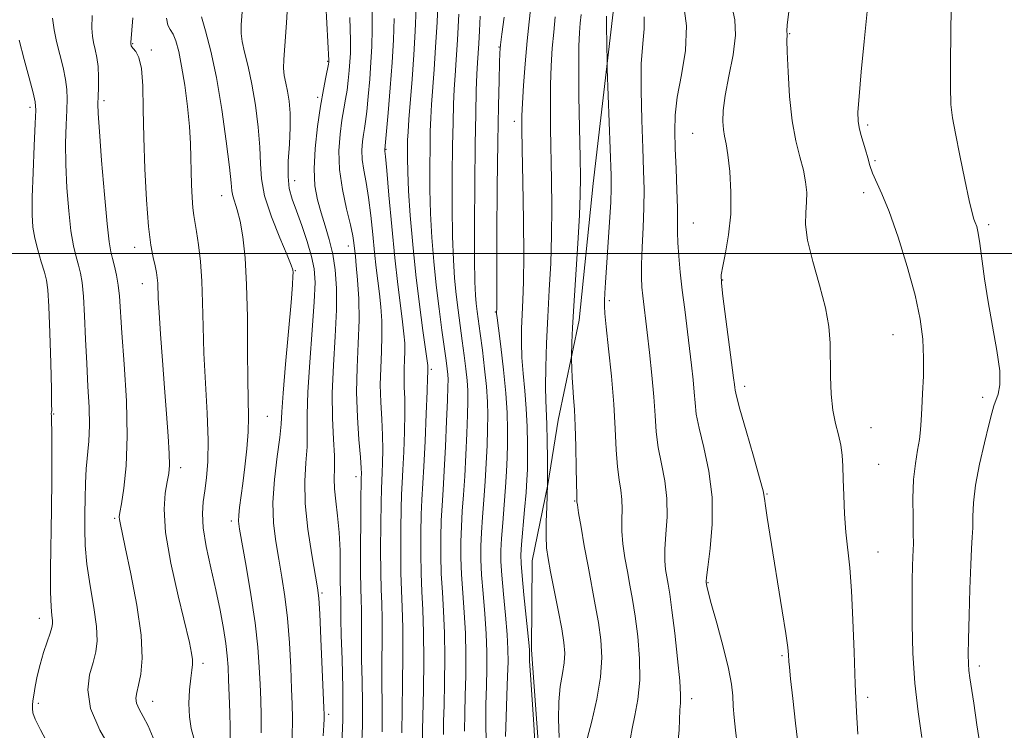
# Model space of a CAD drawing. Extents: x 2122300 to 2125200, y 339800 to 342700.
# Drawn here: x 2124514 to 2124728, y 341896 to 342051 of the extents above; entities that cross this region are included whole.
import ezdxf

# ---------------------------------------------------------------- set-up
doc = ezdxf.new("R2010")
doc.units = 0
doc.header["$MEASUREMENT"] = 0
for name, color, linetype, lineweight in [('32000', 7, 'Continuous', 0), ('DTM HARD BREAKLINE', 7, 'Continuous', 0), ('DTM SPOT ELEVATION', 2, 'Continuous', 13), ('INDEX CONTOUR', 41, 'Continuous', 13), ('INTERMEDIATE CONTOUR', 44, 'Continuous', 0)]:
    doc.layers.add(name, color=color, linetype=linetype, lineweight=lineweight)

msp = doc.modelspace()

# ---------------------------------------------------------------- linework, layer by layer
at = {"layer": '32000', "flags": 128}
msp.add_lwpolyline([(2125000, 342000), (2122500, 342000)], dxfattribs=at)
at = {"layer": 'DTM HARD BREAKLINE'}
msp.add_polyline3d([(2124667.619, 342500, 1144.794), (2124667.388, 342472.041, 1143.905), (2124665.894, 342439.067, 1143.205), (2124664.489, 342408.047, 1142.085), (2124662.75, 342380.469, 1141.175), (2124660.691, 342345.808, 1140.825), (2124659.85, 342327.245, 1139.845), (2124653.805, 342291.05, 1139.495), (2124654.753, 342263.351, 1138.585), (2124653.848, 342227.168, 1138.865), (2124651.166, 342194.983, 1138.305), (2124650.138, 342166.883, 1137.885), (2124652.252, 342137.906, 1138.025), (2124650.425, 342102.989, 1137.605), (2124644.346, 342071.447, 1137.255), (2124643.006, 342052.662, 1136.485), (2124638.67, 342015.291, 1134.875), (2124635.641, 341985.459, 1134.525), (2124631.054, 341963.609, 1133.125), (2124628.74, 341949.568, 1132.005), (2124625.349, 341932.939, 1131.165), (2124625.189, 341913.526, 1130.185), (2124626.977, 341889.469, 1130.185)], dxfattribs=at)
at = {"layer": 'DTM SPOT ELEVATION'}
for p in [(2124681.55, 342047.94, 1144.1), (2124538.17, 342045.74, 1102.1), (2124542.23, 342044.42, 1102.3), (2124618.1, 342045.07, 1127.9), (2124580.74, 342041.91, 1111.9), (2124531.94, 342033.33, 1100.4), (2124578.55, 342034.07, 1111.7), (2124515.74, 342031.9, 1095.6), (2124621.46, 342028.82, 1129.5), (2124698.6, 342028.01, 1146.3), (2124660.34, 342026.2, 1141.1), (2124593.45, 342022.71, 1118.1), (2124700.2, 342020.25, 1146.3), (2124573.52, 342015.84, 1110.7), (2124557.62, 342012.57, 1105.3), (2124697.72, 342013.27, 1145.5), (2124660.51, 342006.61, 1140.9), (2124724.95, 342006.24, 1148.3), (2124538.61, 342001.3, 1101.4), (2124585.23, 342001.65, 1113.4), (2124573.67, 341996.22, 1108.1), (2124540.26, 341993.37, 1101.3), (2124666.94, 341994.19, 1142.1), (2124642.19, 341989.68, 1136.3), (2124617.31, 341987.18, 1127.9), (2124704.07, 341982.27, 1145.1), (2124603.34, 341974.69, 1120.3), (2124671.75, 341970.97, 1142.5), (2124723.67, 341968.58, 1147.6), (2124520.96, 341964.98, 1096.1), (2124567.56, 341964.46, 1106.9), (2124699.29, 341961.94, 1144.7), (2124700.94, 341953.97, 1144.9), (2124548.61, 341953.25, 1102.5), (2124586.93, 341951.27, 1113.5), (2124676.6, 341947.53, 1142.1), (2124634.61, 341945.99, 1133.9), (2124534.26, 341942.22, 1099.8), (2124559.7, 341941.58, 1105.6), (2124700.84, 341934.86, 1144.8), (2124663.74, 341928.16, 1140.1), (2124579.49, 341925.86, 1110.2), (2124517.79, 341920.33, 1095.4), (2124679.9, 341912.21, 1141.8), (2124553.48, 341910.54, 1102.4), (2124722.93, 341909.95, 1148.4), (2124542.53, 341902.27, 1100.7), (2124660.18, 341902.83, 1138.5), (2124698.59, 341903.09, 1144.4), (2124517.6, 341901.82, 1096.5), (2124580.97, 341899.44, 1110.3)]:
    msp.add_point(p, dxfattribs=at)
at = {"layer": 'INDEX CONTOUR'}
for points in [[(2124572.145, 342057.867, 1110), (2124571.716, 342050.353, 1110), (2124571.36, 342045.312, 1110), (2124571.135, 342042.306, 1110), (2124571.091, 342040.405, 1110), (2124571.257, 342038.801, 1110), (2124571.57, 342037.186, 1110), (2124571.943, 342035.379, 1110), (2124572.291, 342033.214, 1110), (2124572.527, 342030.601, 1110), (2124572.567, 342027.466, 1110), (2124572.377, 342023.83, 1110), (2124572.133, 342020.097, 1110), (2124572.064, 342016.764, 1110), (2124572.352, 342014.149, 1110), (2124572.989, 342011.855, 1110), (2124573.919, 342009.302, 1110), (2124575.061, 342006.099, 1110), (2124576.223, 342002.601, 1110), (2124577.185, 341999.349, 1110), (2124577.768, 341996.622, 1110), (2124577.964, 341993.653, 1110), (2124577.802, 341989.41, 1110), (2124577.349, 341983.271, 1110), (2124576.799, 341976.242, 1110), (2124576.383, 341969.74, 1110), (2124576.257, 341964.819, 1110), (2124576.276, 341961.092, 1110), (2124576.223, 341957.81, 1110), (2124575.966, 341954.311, 1110), (2124575.722, 341950.271, 1110), (2124575.792, 341945.453, 1110), (2124576.373, 341939.834, 1110), (2124577.233, 341934.254, 1110), (2124578.523, 341926.989, 1110), (2124578.781, 341924.734, 1110), (2124578.975, 341921.379, 1110), (2124579.229, 341915.875, 1110), (2124579.88, 341900.852, 1110), (2124579.927, 341899.349, 1110), (2124579.922, 341898.406, 1110), (2124579.882, 341897.032, 1110), (2124579.762, 341894.692, 1110)], [(2124625.218, 342055.399, 1130), (2124624.274, 342046.367, 1130), (2124623.828, 342041.377, 1130), (2124623.464, 342036.636, 1130), (2124623.21, 342032.766, 1130), (2124623.087, 342030.023, 1130), (2124623.08, 342027.203, 1130), (2124623.164, 342022.736, 1130), (2124623.31, 342015.634, 1130), (2124623.454, 342007.235, 1130), (2124623.524, 341999.462, 1130), (2124623.472, 341993.772, 1130), (2124623.336, 341989.783, 1130), (2124623.176, 341986.648, 1130), (2124623.052, 341983.647, 1130), (2124623.018, 341980.561, 1130), (2124623.126, 341977.295, 1130), (2124623.401, 341973.779, 1130), (2124623.755, 341970.042, 1130), (2124624.071, 341966.136, 1130), (2124624.261, 341962.163, 1130), (2124624.338, 341958.422, 1130), (2124624.345, 341955.258, 1130), (2124624.309, 341952.838, 1130), (2124624.208, 341950.61, 1130), (2124624.007, 341947.838, 1130), (2124623.694, 341944.07, 1130), (2124623.045, 341936.482, 1130), (2124622.891, 341934.198, 1130), (2124622.912, 341932.312, 1130), (2124623.131, 341929.662, 1130), (2124623.541, 341925.503, 1130), (2124624.665, 341914.397, 1130), (2124624.745, 341913.392, 1130), (2124624.737, 341912.395, 1130), (2124624.785, 341910.989, 1130), (2124624.956, 341908.071, 1130), (2124625.699, 341897.166, 1130), (2124626.093, 341890.827, 1130)], [(2124600.037, 342053.628, 1120), (2124599.834, 342048.521, 1120), (2124599.529, 342043.304, 1120), (2124599.15, 342038.042, 1120), (2124598.448, 342029.236, 1120), (2124598.257, 342026.56, 1120), (2124598.167, 342024.688, 1120), (2124598.13, 342022.963, 1120), (2124598.119, 342020.787, 1120), (2124598.179, 342017.794, 1120), (2124598.376, 342013.68, 1120), (2124598.756, 342008.277, 1120), (2124599.305, 342001.98, 1120), (2124599.993, 341995.323, 1120), (2124600.77, 341988.855, 1120), (2124601.52, 341983.189, 1120), (2124602.44, 341976.564, 1120), (2124602.568, 341975.543, 1120), (2124602.589, 341975.2, 1120), (2124602.564, 341974.453, 1120), (2124602.565, 341974.054, 1120), (2124602.538, 341972.829, 1120), (2124602.437, 341969.96, 1120), (2124602.232, 341965.004, 1120), (2124601.965, 341959.028, 1120), (2124601.691, 341953.478, 1120), (2124601.273, 341946.223, 1120), (2124601.135, 341942.99, 1120), (2124601.047, 341938.989, 1120), (2124601.031, 341934.527, 1120), (2124601.112, 341930.169, 1120), (2124601.297, 341926.255, 1120), (2124601.511, 341922.236, 1120), (2124601.66, 341917.343, 1120), (2124601.676, 341911.16, 1120), (2124601.6, 341904.699, 1120), (2124601.426, 341896.03, 1120), (2124601.403, 341894.274, 1120)], [(2124658.344, 342054.55, 1140), (2124659.048, 342049.673, 1140), (2124658.78, 342044.311, 1140), (2124657.915, 342038.95, 1140), (2124657.024, 342034.131, 1140), (2124656.553, 342030.193, 1140), (2124656.462, 342026.676, 1140), (2124656.583, 342022.917, 1140), (2124656.771, 342018.488, 1140), (2124656.952, 342013.892, 1140), (2124657.071, 342009.866, 1140), (2124657.096, 342006.913, 1140), (2124657.094, 342004.604, 1140), (2124657.155, 342002.276, 1140), (2124657.35, 341999.394, 1140), (2124657.676, 341995.936, 1140), (2124658.112, 341992.007, 1140), (2124658.631, 341987.741, 1140), (2124659.7, 341979.27, 1140), (2124660.141, 341975.595, 1140), (2124660.487, 341972.412, 1140), (2124660.729, 341969.708, 1140), (2124660.896, 341967.379, 1140), (2124661.168, 341964.944, 1140), (2124661.76, 341961.829, 1140), (2124662.777, 341957.614, 1140), (2124663.876, 341952.486, 1140), (2124664.602, 341946.783, 1140), (2124664.635, 341940.916, 1140), (2124664.212, 341935.575, 1140), (2124663.706, 341931.523, 1140), (2124663.413, 341929.281, 1140), (2124663.313, 341928.407, 1140), (2124663.31, 341928.219, 1140), (2124663.447, 341927.362, 1140), (2124663.732, 341926.157, 1140), (2124664.427, 341923.569, 1140), (2124665.627, 341919.278, 1140), (2124667.02, 341914.174, 1140), (2124668.194, 341909.447, 1140), (2124668.844, 341905.983, 1140), (2124669.106, 341903.45, 1140), (2124669.229, 341901.211, 1140), (2124669.415, 341898.74, 1140), (2124669.702, 341895.966, 1140), (2124670.084, 341892.931, 1140)], [(2124529.351, 342051.939, 1100), (2124529.266, 342049.165, 1100), (2124529.383, 342047.387, 1100), (2124529.651, 342046.007, 1100), (2124530.01, 342044.52, 1100), (2124530.369, 342042.788, 1100), (2124530.631, 342040.765, 1100), (2124530.727, 342038.471, 1100), (2124530.702, 342036.174, 1100), (2124530.629, 342034.21, 1100), (2124530.583, 342032.653, 1100), (2124530.646, 342030.536, 1100), (2124530.901, 342026.635, 1100), (2124531.39, 342020.261, 1100), (2124532.003, 342012.871, 1100), (2124532.586, 342006.458, 1100), (2124533.03, 342002.496, 1100), (2124533.387, 342000.365, 1100), (2124533.752, 341998.924, 1100), (2124534.189, 341997.245, 1100), (2124534.638, 341995.251, 1100), (2124535.012, 341993.075, 1100), (2124535.258, 341990.7, 1100), (2124535.801, 341982.678, 1100), (2124536.305, 341975.811, 1100), (2124536.791, 341967.853, 1100), (2124536.999, 341960.106, 1100), (2124536.755, 341953.66, 1100), (2124536.235, 341948.742, 1100), (2124535.706, 341945.363, 1100), (2124535.38, 341943.437, 1100), (2124535.252, 341942.486, 1100), (2124535.268, 341941.935, 1100), (2124535.407, 341941.17, 1100), (2124536.556, 341935.871, 1100), (2124537.769, 341930.098, 1100), (2124539.069, 341923.203, 1100), (2124539.996, 341916.671, 1100), (2124540.22, 341911.68, 1100), (2124539.931, 341908.173, 1100), (2124539.445, 341905.785, 1100), (2124539.044, 341904.158, 1100), (2124538.868, 341902.958, 1100), (2124539.018, 341901.862, 1100), (2124539.562, 341900.578, 1100), (2124540.429, 341898.958, 1100), (2124541.515, 341896.887, 1100), (2124542.674, 341894.291, 1100)]]:
    msp.add_polyline3d(points, dxfattribs=at)
at = {"layer": 'INTERMEDIATE CONTOUR'}
for points in [[(2124580.068, 342058.497, 1112), (2124580.975, 342042.128, 1112), (2124580.97, 342041.906, 1112), (2124580.953, 342041.765, 1112), (2124580.872, 342041.327, 1112), (2124580.294, 342038.479, 1112), (2124579.777, 342035.761, 1112), (2124579.16, 342032.133, 1112), (2124578.507, 342027.677, 1112), (2124577.976, 342022.909, 1112), (2124577.749, 342018.455, 1112), (2124577.954, 342014.78, 1112), (2124578.516, 342011.702, 1112), (2124579.305, 342008.882, 1112), (2124580.195, 342006.027, 1112), (2124581.075, 342003.039, 1112), (2124581.836, 341999.868, 1112), (2124582.384, 341996.424, 1112), (2124582.67, 341992.452, 1112), (2124582.662, 341987.653, 1112), (2124582.37, 341981.886, 1112), (2124581.983, 341975.626, 1112), (2124581.732, 341969.503, 1112), (2124581.779, 341964.056, 1112), (2124581.994, 341959.462, 1112), (2124582.175, 341955.809, 1112), (2124582.183, 341953.082, 1112), (2124582.129, 341950.859, 1112), (2124582.186, 341948.618, 1112), (2124582.47, 341945.931, 1112), (2124582.874, 341942.752, 1112), (2124583.23, 341939.13, 1112), (2124583.415, 341935.199, 1112), (2124583.471, 341931.433, 1112), (2124583.477, 341928.39, 1112), (2124583.5, 341926.441, 1112), (2124583.558, 341924.112, 1112), (2124583.563, 341922.619, 1112), (2124583.588, 341920.273, 1112), (2124583.685, 341916.648, 1112), (2124583.873, 341911.479, 1112), (2124584.033, 341905.149, 1112), (2124584.016, 341898.204, 1112), (2124583.72, 341891.163, 1112)], [(2124682.077, 342058.733, 1144), (2124681.033, 342049.834, 1144), (2124680.91, 342048.586, 1144), (2124680.916, 342048.319, 1144), (2124680.95, 342048.212, 1144), (2124680.979, 342048.086, 1144), (2124680.986, 342047.924, 1144), (2124680.966, 342047.598, 1144), (2124680.959, 342046.526, 1144), (2124681.016, 342044.012, 1144), (2124681.187, 342039.662, 1144), (2124681.527, 342034.277, 1144), (2124682.088, 342028.955, 1144), (2124682.882, 342024.568, 1144), (2124683.759, 342021.066, 1144), (2124684.528, 342018.17, 1144), (2124685.034, 342015.633, 1144), (2124685.265, 342013.326, 1144), (2124685.244, 342011.154, 1144), (2124685.051, 342008.959, 1144), (2124684.993, 342006.345, 1144), (2124685.434, 342002.858, 1144), (2124686.59, 341998.247, 1144), (2124688.084, 341993.085, 1144), (2124689.393, 341988.151, 1144), (2124690.122, 341984.016, 1144), (2124690.386, 341980.422, 1144), (2124690.465, 341973.126, 1144), (2124690.609, 341969.309, 1144), (2124690.948, 341965.8, 1144), (2124691.52, 341962.858, 1144), (2124692.178, 341960.377, 1144), (2124692.728, 341958.159, 1144), (2124693.029, 341955.992, 1144), (2124693.151, 341953.605, 1144), (2124693.217, 341950.712, 1144), (2124693.333, 341947.141, 1144), (2124693.533, 341943.171, 1144), (2124693.834, 341939.196, 1144), (2124694.674, 341931.389, 1144), (2124695.066, 341926.398, 1144), (2124695.357, 341920.049, 1144), (2124695.588, 341912.961, 1144), (2124695.827, 341906.006, 1144), (2124696.12, 341899.947, 1144), (2124696.424, 341895.091, 1144)], [(2124604.828, 342056.021, 1122), (2124604.586, 342050.492, 1122), (2124604.286, 342045.02, 1122), (2124603.963, 342040.17, 1122), (2124603.399, 342032.523, 1122), (2124603.226, 342029.552, 1122), (2124603.12, 342026.638, 1122), (2124603.056, 342023.23, 1122), (2124603.019, 342018.93, 1122), (2124603.044, 342013.958, 1122), (2124603.178, 342008.692, 1122), (2124603.457, 342003.438, 1122), (2124603.873, 341998.236, 1122), (2124604.406, 341993.054, 1122), (2124605.027, 341987.939, 1122), (2124605.652, 341983.237, 1122), (2124606.563, 341976.635, 1122), (2124606.794, 341974.815, 1122), (2124606.925, 341973.568, 1122), (2124606.987, 341972.484, 1122), (2124606.976, 341970.873, 1122), (2124606.877, 341967.979, 1122), (2124606.687, 341963.36, 1122), (2124606.436, 341957.844, 1122), (2124606.164, 341952.574, 1122), (2124605.908, 341948.398, 1122), (2124605.687, 341944.981, 1122), (2124605.517, 341941.688, 1122), (2124605.416, 341938.031, 1122), (2124605.407, 341934.084, 1122), (2124605.516, 341930.067, 1122), (2124605.746, 341926.104, 1122), (2124606.014, 341921.939, 1122), (2124606.215, 341917.218, 1122), (2124606.273, 341911.784, 1122), (2124606.22, 341906.25, 1122), (2124606.119, 341901.423, 1122), (2124606.028, 341897.845, 1122), (2124606.003, 341894.999, 1122)], [(2124562.052, 342052.705, 1108), (2124561.877, 342049.898, 1108), (2124561.852, 342048.014, 1108), (2124562.075, 342046.239, 1108), (2124562.606, 342043.887, 1108), (2124563.349, 342040.793, 1108), (2124564.17, 342036.919, 1108), (2124564.942, 342032.336, 1108), (2124565.563, 342027.544, 1108), (2124565.937, 342023.152, 1108), (2124566.057, 342019.548, 1108), (2124566.259, 342016.247, 1108), (2124566.971, 342012.544, 1108), (2124568.448, 342008.016, 1108), (2124570.272, 342003.371, 1108), (2124571.856, 341999.6, 1108), (2124572.756, 341997.412, 1108), (2124573.1, 341996.393, 1108), (2124573.162, 341995.848, 1108), (2124573.151, 341995.054, 1108), (2124573.036, 341993.162, 1108), (2124572.72, 341989.295, 1108), (2124571.515, 341975.812, 1108), (2124570.99, 341969.506, 1108), (2124570.721, 341965.443, 1108), (2124570.556, 341962.704, 1108), (2124570.27, 341959.812, 1108), (2124569.726, 341955.664, 1108), (2124569.132, 341950.671, 1108), (2124568.784, 341945.623, 1108), (2124568.898, 341941.13, 1108), (2124569.375, 341937.1, 1108), (2124570.038, 341933.263, 1108), (2124570.73, 341929.354, 1108), (2124571.38, 341925.134, 1108), (2124571.935, 341920.368, 1108), (2124572.356, 341914.989, 1108), (2124572.656, 341909.608, 1108), (2124572.862, 341905.004, 1108), (2124572.991, 341901.609, 1108), (2124573.043, 341898.473, 1108), (2124573.007, 341894.303, 1108)], [(2124590.406, 342054.109, 1116), (2124590.462, 342048.913, 1116), (2124590.377, 342045.139, 1116), (2124590.176, 342041.753, 1116), (2124589.887, 342037.997, 1116), (2124589.558, 342034.21, 1116), (2124589.242, 342031.002, 1116), (2124588.978, 342028.8, 1116), (2124588.75, 342027.286, 1116), (2124588.53, 342025.954, 1116), (2124588.313, 342024.391, 1116), (2124588.184, 342022.547, 1116), (2124588.252, 342020.463, 1116), (2124588.586, 342018.144, 1116), (2124589.095, 342015.441, 1116), (2124589.648, 342012.169, 1116), (2124590.14, 342008.258, 1116), (2124590.569, 342004.092, 1116), (2124590.96, 342000.169, 1116), (2124591.331, 341996.854, 1116), (2124592.014, 341991.216, 1116), (2124592.307, 341988.329, 1116), (2124592.513, 341985.257, 1116), (2124592.574, 341982.002, 1116), (2124592.463, 341978.569, 1116), (2124592.293, 341974.988, 1116), (2124592.213, 341971.298, 1116), (2124592.323, 341967.549, 1116), (2124592.534, 341963.851, 1116), (2124592.715, 341960.328, 1116), (2124592.762, 341957.106, 1116), (2124592.706, 341954.323, 1116), (2124592.607, 341952.119, 1116), (2124592.517, 341950.458, 1116), (2124592.44, 341948.591, 1116), (2124592.371, 341945.594, 1116), (2124592.31, 341940.905, 1116), (2124592.278, 341935.413, 1116), (2124592.305, 341930.372, 1116), (2124592.401, 341926.653, 1116), (2124592.52, 341923.613, 1116), (2124592.6, 341920.228, 1116), (2124592.598, 341915.777, 1116), (2124592.556, 341910.75, 1116), (2124592.538, 341905.938, 1116), (2124592.582, 341901.945, 1116), (2124592.636, 341898.613, 1116), (2124592.627, 341895.599, 1116)], [(2124668.96, 342053.644, 1142), (2124669.567, 342050.996, 1142), (2124669.713, 342047.609, 1142), (2124669.185, 342043.315, 1142), (2124668.285, 342038.677, 1142), (2124667.449, 342034.441, 1142), (2124667.015, 342031.182, 1142), (2124666.941, 342028.807, 1142), (2124667.089, 342027.055, 1142), (2124667.343, 342025.611, 1142), (2124667.669, 342023.949, 1142), (2124668.052, 342021.489, 1142), (2124668.452, 342017.84, 1142), (2124668.718, 342013.361, 1142), (2124668.67, 342008.598, 1142), (2124668.207, 342004.067, 1142), (2124667.532, 342000.151, 1142), (2124666.923, 341997.202, 1142), (2124666.611, 341995.313, 1142), (2124666.632, 341993.543, 1142), (2124666.971, 341990.692, 1142), (2124669.306, 341972.825, 1142), (2124669.482, 341971.375, 1142), (2124669.546, 341970.718, 1142), (2124669.613, 341970.136, 1142), (2124669.906, 341968.842, 1142), (2124670.672, 341966.027, 1142), (2124672.036, 341961.278, 1142), (2124673.635, 341955.757, 1142), (2124674.983, 341951.021, 1142), (2124675.729, 341948.174, 1142), (2124676.052, 341946.521, 1142), (2124676.269, 341944.919, 1142), (2124676.642, 341942.404, 1142), (2124677.222, 341938.743, 1142), (2124679.933, 341921.975, 1142), (2124680.704, 341917.024, 1142), (2124681.135, 341913.967, 1142), (2124681.305, 341912.409, 1142), (2124681.387, 341910.976, 1142), (2124681.501, 341909.703, 1142), (2124681.758, 341907.131, 1142), (2124682.203, 341902.838, 1142), (2124682.787, 341897.487, 1142), (2124683.436, 341892.015, 1142)], [(2124698.486, 342052.785, 1146), (2124697.809, 342046.225, 1146), (2124697.169, 342039.648, 1146), (2124696.683, 342034.232, 1146), (2124696.446, 342030.809, 1146), (2124696.455, 342028.848, 1146), (2124696.686, 342027.472, 1146), (2124697.1, 342025.973, 1146), (2124697.612, 342024.302, 1146), (2124698.124, 342022.578, 1146), (2124698.574, 342020.889, 1146), (2124699.045, 342019.215, 1146), (2124699.655, 342017.505, 1146), (2124701.692, 342013.024, 1146), (2124703.257, 342009.117, 1146), (2124705.198, 342003.558, 1146), (2124707.209, 341997.132, 1146), (2124708.913, 341990.9, 1146), (2124710.019, 341985.677, 1146), (2124710.59, 341981.264, 1146), (2124710.778, 341977.216, 1146), (2124710.726, 341973.208, 1146), (2124710.552, 341969.421, 1146), (2124710.367, 341966.155, 1146), (2124710.244, 341963.6, 1146), (2124710.114, 341961.48, 1146), (2124709.868, 341959.407, 1146), (2124709.446, 341957.03, 1146), (2124708.967, 341954.158, 1146), (2124708.595, 341950.643, 1146), (2124708.451, 341946.485, 1146), (2124708.464, 341942.3, 1146), (2124708.522, 341938.853, 1146), (2124708.533, 341936.66, 1146), (2124708.495, 341935.224, 1146), (2124708.43, 341933.797, 1146), (2124708.359, 341931.718, 1146), (2124708.299, 341928.688, 1146), (2124708.263, 341924.495, 1146), (2124708.281, 341919.053, 1146), (2124708.442, 341912.784, 1146), (2124708.849, 341906.234, 1146), (2124709.55, 341899.934, 1146), (2124710.374, 341894.354, 1146)], [(2124716.784, 342053.785, 1148), (2124716.626, 342041.931, 1148), (2124716.613, 342036.325, 1148), (2124716.748, 342032.5, 1148), (2124717.102, 342029.571, 1148), (2124717.744, 342026.168, 1148), (2124718.691, 342021.369, 1148), (2124719.755, 342016.054, 1148), (2124720.699, 342011.549, 1148), (2124721.344, 342008.832, 1148), (2124721.756, 342007.48, 1148), (2124722.06, 342006.718, 1148), (2124722.363, 342005.844, 1148), (2124722.696, 342004.445, 1148), (2124723.067, 342002.177, 1148), (2124724.062, 341994.466, 1148), (2124724.831, 341989.432, 1148), (2124726.775, 341978.793, 1148), (2124727.377, 341974.4, 1148), (2124727.405, 341971.302, 1148), (2124727.034, 341969.266, 1148), (2124726.128, 341966.717, 1148), (2124725.685, 341965.171, 1148), (2124725.027, 341962.621, 1148), (2124724.054, 341958.69, 1148), (2124722.982, 341953.993, 1148), (2124722.112, 341949.394, 1148), (2124721.661, 341945.582, 1148), (2124721.515, 341942.557, 1148), (2124721.481, 341940.147, 1148), (2124721.4, 341938.072, 1148), (2124721.258, 341935.633, 1148), (2124721.08, 341932.025, 1148), (2124720.89, 341926.802, 1148), (2124720.715, 341920.96, 1148), (2124720.583, 341915.854, 1148), (2124720.52, 341912.486, 1148), (2124720.537, 341910.452, 1148), (2124720.643, 341908.996, 1148), (2124720.851, 341907.408, 1148), (2124721.707, 341901.819, 1148), (2124722.412, 341897.096, 1148), (2124723.267, 341891.626, 1148)], [(2124520.676, 342051.327, 1098), (2124521.002, 342048.818, 1098), (2124521.538, 342046.262, 1098), (2124522.963, 342040.536, 1098), (2124523.53, 342037.917, 1098), (2124523.813, 342035.765, 1098), (2124523.862, 342033.72, 1098), (2124523.77, 342031.287, 1098), (2124523.63, 342028.07, 1098), (2124523.534, 342024.083, 1098), (2124523.571, 342019.437, 1098), (2124523.805, 342014.331, 1098), (2124524.203, 342009.285, 1098), (2124524.705, 342004.904, 1098), (2124525.255, 342001.63, 1098), (2124525.809, 341999.256, 1098), (2124526.328, 341997.414, 1098), (2124526.779, 341995.704, 1098), (2124527.153, 341993.619, 1098), (2124527.453, 341990.619, 1098), (2124527.686, 341986.36, 1098), (2124527.894, 341981.265, 1098), (2124528.13, 341975.951, 1098), (2124528.417, 341970.947, 1098), (2124528.662, 341966.417, 1098), (2124528.746, 341962.439, 1098), (2124528.592, 341959.03, 1098), (2124528.014, 341952.976, 1098), (2124527.844, 341949.831, 1098), (2124527.766, 341946.552, 1098), (2124527.723, 341943.217, 1098), (2124527.691, 341939.847, 1098), (2124527.785, 341936.245, 1098), (2124528.149, 341932.157, 1098), (2124528.854, 341927.483, 1098), (2124529.665, 341922.737, 1098), (2124530.272, 341918.585, 1098), (2124530.43, 341915.487, 1098), (2124530.157, 341913.071, 1098), (2124529.543, 341910.759, 1098), (2124528.764, 341908.049, 1098), (2124528.365, 341904.737, 1098), (2124528.983, 341900.695, 1098), (2124530.987, 341895.969, 1098), (2124533.676, 341891.292, 1098)], [(2124538.185, 342051.413, 1102), (2124537.981, 342048.701, 1102), (2124537.757, 342046.013, 1102), (2124537.753, 342045.832, 1102), (2124537.831, 342045.33, 1102), (2124537.95, 342045.091, 1102), (2124538.274, 342044.706, 1102), (2124538.858, 342044.055, 1102), (2124539.537, 342042.758, 1102), (2124540.092, 342040.373, 1102), (2124540.369, 342036.57, 1102), (2124540.473, 342031.473, 1102), (2124540.574, 342025.318, 1102), (2124540.805, 342018.453, 1102), (2124541.168, 342011.677, 1102), (2124541.627, 342005.903, 1102), (2124542.141, 342001.803, 1102), (2124542.646, 341999.097, 1102), (2124543.071, 341997.27, 1102), (2124543.362, 341995.862, 1102), (2124543.536, 341994.664, 1102), (2124543.628, 341993.523, 1102), (2124543.752, 341990.269, 1102), (2124543.92, 341987.109, 1102), (2124544.231, 341982.4, 1102), (2124544.647, 341976.662, 1102), (2124545.108, 341970.632, 1102), (2124545.552, 341964.976, 1102), (2124545.92, 341960.092, 1102), (2124546.147, 341956.307, 1102), (2124546.185, 341953.775, 1102), (2124546.031, 341951.963, 1102), (2124545.695, 341950.162, 1102), (2124545.249, 341947.714, 1102), (2124545.009, 341944.159, 1102), (2124545.352, 341939.088, 1102), (2124546.506, 341932.404, 1102), (2124548.091, 341925.26, 1102), (2124550.539, 341915.086, 1102), (2124551.028, 341912.764, 1102), (2124551.198, 341911.401, 1102), (2124551.187, 341910.305, 1102), (2124551.054, 341909.049, 1102), (2124550.837, 341907.273, 1102), (2124550.593, 341904.752, 1102), (2124550.448, 341901.804, 1102), (2124550.548, 341898.882, 1102), (2124550.964, 341896.35, 1102), (2124551.485, 341894.209, 1102)], [(2124545.562, 342051.346, 1104), (2124545.873, 342049.84, 1104), (2124546.374, 342048.868, 1104), (2124546.97, 342047.873, 1104), (2124547.582, 342046.36, 1104), (2124548.206, 342044.089, 1104), (2124548.853, 342040.885, 1104), (2124549.518, 342036.712, 1104), (2124550.122, 342032.092, 1104), (2124550.568, 342027.685, 1104), (2124550.793, 342023.99, 1104), (2124550.871, 342020.843, 1104), (2124550.91, 342017.916, 1104), (2124550.998, 342014.984, 1104), (2124551.139, 342012.23, 1104), (2124551.32, 342009.944, 1104), (2124551.531, 342008.263, 1104), (2124552.12, 342004.772, 1104), (2124552.526, 342001.906, 1104), (2124552.934, 341998.227, 1104), (2124553.251, 341993.961, 1104), (2124553.421, 341989.273, 1104), (2124553.533, 341984.075, 1104), (2124553.714, 341978.216, 1104), (2124554.041, 341971.698, 1104), (2124554.396, 341965.116, 1104), (2124554.613, 341959.22, 1104), (2124554.569, 341954.574, 1104), (2124554.314, 341951.018, 1104), (2124553.943, 341948.207, 1104), (2124553.567, 341945.772, 1104), (2124553.369, 341943.241, 1104), (2124553.549, 341940.115, 1104), (2124554.231, 341936.058, 1104), (2124555.236, 341931.395, 1104), (2124556.31, 341926.613, 1104), (2124557.236, 341922.141, 1104), (2124557.965, 341918.174, 1104), (2124558.483, 341914.847, 1104), (2124558.796, 341912.182, 1104), (2124558.971, 341909.739, 1104), (2124559.093, 341906.965, 1104), (2124559.225, 341903.504, 1104), (2124559.354, 341899.789, 1104), (2124559.448, 341896.449, 1104), (2124559.464, 341893.865, 1104)], [(2124553.199, 342051.595, 1106), (2124554.064, 342048.601, 1106), (2124555.196, 342044.17, 1106), (2124556.427, 342038.357, 1106), (2124557.602, 342031.427, 1106), (2124558.6, 342024.483, 1106), (2124559.307, 342018.838, 1106), (2124559.668, 342015.423, 1106), (2124559.842, 342013.654, 1106), (2124560.044, 342012.563, 1106), (2124560.984, 342009.544, 1106), (2124561.594, 342007.044, 1106), (2124562.183, 342003.595, 1106), (2124562.684, 341999.021, 1106), (2124563.036, 341993.158, 1106), (2124563.203, 341986.068, 1106), (2124563.255, 341978.723, 1106), (2124563.288, 341972.322, 1106), (2124563.415, 341964.273, 1106), (2124563.338, 341961.066, 1106), (2124563.063, 341957.368, 1106), (2124562.653, 341953.44, 1106), (2124562.206, 341949.786, 1106), (2124561.497, 341944.529, 1106), (2124561.309, 341942.853, 1106), (2124561.284, 341941.555, 1106), (2124561.499, 341939.837, 1106), (2124562.937, 341931.719, 1106), (2124563.978, 341925.534, 1106), (2124564.894, 341919.356, 1106), (2124565.483, 341914.104, 1106), (2124565.802, 341909.738, 1106), (2124565.977, 341905.985, 1106), (2124566.108, 341902.557, 1106), (2124566.198, 341899.131, 1106), (2124566.228, 341895.376, 1106)], [(2124585.562, 342051.495, 1114), (2124585.681, 342046.486, 1114), (2124585.671, 342043.687, 1114), (2124585.573, 342041.83, 1114), (2124585.42, 342039.881, 1114), (2124585.215, 342037.768, 1114), (2124584.955, 342035.657, 1114), (2124584.636, 342033.639, 1114), (2124584.264, 342031.523, 1114), (2124583.845, 342029.043, 1114), (2124583.421, 342025.992, 1114), (2124583.17, 342022.391, 1114), (2124583.302, 342018.323, 1114), (2124583.941, 342013.946, 1114), (2124584.844, 342009.729, 1114), (2124585.68, 342006.218, 1114), (2124586.194, 342003.809, 1114), (2124586.441, 342002.293, 1114), (2124586.77, 341999.317, 1114), (2124586.966, 341997.347, 1114), (2124587.24, 341994.211, 1114), (2124587.486, 341990.115, 1114), (2124587.566, 341985.403, 1114), (2124587.404, 341980.373, 1114), (2124587.156, 341975.127, 1114), (2124587.038, 341969.72, 1114), (2124587.201, 341964.297, 1114), (2124587.533, 341959.362, 1114), (2124587.854, 341955.512, 1114), (2124588.027, 341953.157, 1114), (2124588.077, 341951.971, 1114), (2124588.046, 341950.988, 1114), (2124588.023, 341949.774, 1114), (2124587.989, 341946.895, 1114), (2124587.941, 341941.863, 1114), (2124587.902, 341935.856, 1114), (2124587.901, 341930.473, 1114), (2124587.953, 341926.871, 1114), (2124588.028, 341924.449, 1114), (2124588.079, 341922.17, 1114), (2124588.081, 341919.198, 1114), (2124588.072, 341915.511, 1114), (2124588.112, 341911.293, 1114), (2124588.227, 341906.712, 1114), (2124588.335, 341901.881, 1114), (2124588.321, 341896.901, 1114), (2124588.107, 341891.837, 1114)], [(2124595.247, 342051.239, 1118), (2124595.084, 342046.578, 1118), (2124594.778, 342041.677, 1118), (2124594.354, 342036.114, 1118), (2124593.901, 342030.651, 1118), (2124593.199, 342022.702, 1118), (2124593.202, 342022.603, 1118), (2124593.231, 342022.341, 1118), (2124593.345, 342021.153, 1118), (2124593.615, 342018.121, 1118), (2124594.085, 342012.707, 1118), (2124594.697, 342005.891, 1118), (2124595.368, 341999.029, 1118), (2124596.019, 341993.234, 1118), (2124596.598, 341988.628, 1118), (2124597.061, 341985.086, 1118), (2124597.373, 341982.446, 1118), (2124597.541, 341980.4, 1118), (2124597.581, 341978.601, 1118), (2124597.522, 341976.765, 1118), (2124597.431, 341974.85, 1118), (2124597.388, 341972.876, 1118), (2124597.444, 341970.801, 1118), (2124597.536, 341968.34, 1118), (2124597.576, 341965.144, 1118), (2124597.497, 341961.055, 1118), (2124597.336, 341956.676, 1118), (2124597.149, 341952.799, 1118), (2124596.987, 341949.928, 1118), (2124596.856, 341947.407, 1118), (2124596.753, 341944.292, 1118), (2124596.678, 341939.947, 1118), (2124596.655, 341934.97, 1118), (2124596.708, 341930.27, 1118), (2124596.849, 341926.435, 1118), (2124597.013, 341922.777, 1118), (2124597.12, 341918.286, 1118), (2124597.115, 341912.356, 1118), (2124597.04, 341905.988, 1118), (2124596.964, 341900.583, 1118), (2124596.937, 341895.346, 1118)], [(2124609.326, 342052.183, 1124), (2124609.039, 342046.611, 1124), (2124608.775, 342042.262, 1124), (2124608.544, 342038.859, 1124), (2124608.35, 342035.81, 1124), (2124608.195, 342032.543, 1124), (2124608.074, 342028.588, 1124), (2124607.982, 342023.497, 1124), (2124607.919, 342017.072, 1124), (2124607.909, 342010.122, 1124), (2124607.981, 342003.704, 1124), (2124608.157, 341998.61, 1124), (2124608.428, 341994.573, 1124), (2124608.78, 341991.063, 1124), (2124609.196, 341987.642, 1124), (2124609.645, 341984.255, 1124), (2124610.097, 341980.941, 1124), (2124610.519, 341977.757, 1124), (2124610.878, 341974.816, 1124), (2124611.142, 341972.249, 1124), (2124611.285, 341970.063, 1124), (2124611.314, 341967.78, 1124), (2124611.244, 341964.799, 1124), (2124611.093, 341960.73, 1124), (2124610.879, 341956.035, 1124), (2124610.625, 341951.39, 1124), (2124610.354, 341947.316, 1124), (2124610.1, 341943.728, 1124), (2124609.899, 341940.387, 1124), (2124609.785, 341937.073, 1124), (2124609.783, 341933.641, 1124), (2124609.919, 341929.966, 1124), (2124610.195, 341925.954, 1124), (2124610.517, 341921.641, 1124), (2124610.771, 341917.093, 1124), (2124610.87, 341912.408, 1124), (2124610.841, 341907.802, 1124), (2124610.74, 341903.52, 1124), (2124610.63, 341899.659, 1124), (2124610.604, 341895.725, 1124)], [(2124614.015, 342051.799, 1126), (2124613.833, 342048.59, 1126), (2124613.686, 342045.821, 1126), (2124613.43, 342041.611, 1126), (2124613.301, 342039.096, 1126), (2124613.163, 342035.535, 1126), (2124613.027, 342030.538, 1126), (2124612.908, 342023.763, 1126), (2124612.819, 342015.215, 1126), (2124612.774, 342006.286, 1126), (2124612.784, 341998.716, 1126), (2124612.856, 341993.781, 1126), (2124612.984, 341990.911, 1126), (2124613.155, 341989.072, 1126), (2124613.365, 341987.345, 1126), (2124614.006, 341982.512, 1126), (2124614.475, 341978.879, 1126), (2124614.963, 341974.817, 1126), (2124615.359, 341970.929, 1126), (2124615.583, 341967.643, 1126), (2124615.652, 341964.687, 1126), (2124615.611, 341961.618, 1126), (2124615.498, 341958.099, 1126), (2124615.322, 341954.227, 1126), (2124615.086, 341950.206, 1126), (2124614.801, 341946.234, 1126), (2124614.514, 341942.475, 1126), (2124614.281, 341939.085, 1126), (2124614.153, 341936.115, 1126), (2124614.159, 341933.198, 1126), (2124614.323, 341929.865, 1126), (2124614.644, 341925.804, 1126), (2124615.02, 341921.343, 1126), (2124615.326, 341916.968, 1126), (2124615.466, 341913.032, 1126), (2124615.461, 341909.353, 1126), (2124615.361, 341905.616, 1126), (2124615.232, 341901.474, 1126), (2124615.204, 341896.45, 1126), (2124615.421, 341890.038, 1126)], [(2124619.214, 342051.566, 1128), (2124618.744, 342047.818, 1128), (2124618.465, 342045.486, 1128), (2124618.327, 342043.783, 1128), (2124618.234, 342041.565, 1128), (2124618.111, 342037.834, 1128), (2124617.966, 342032.174, 1128), (2124617.83, 342024.317, 1128), (2124617.724, 342014.398, 1128), (2124617.652, 342004.169, 1128), (2124617.611, 341995.788, 1128), (2124617.604, 341987.878, 1128), (2124617.589, 341987.155, 1128), (2124617.598, 341986.9, 1128), (2124617.697, 341985.969, 1128), (2124617.976, 341983.684, 1128), (2124618.48, 341979.651, 1128), (2124619.077, 341974.59, 1128), (2124619.59, 341969.507, 1128), (2124619.884, 341965.192, 1128), (2124619.99, 341961.591, 1128), (2124619.978, 341958.438, 1128), (2124619.903, 341955.469, 1128), (2124619.765, 341952.418, 1128), (2124619.547, 341949.022, 1128), (2124619.247, 341945.152, 1128), (2124618.927, 341941.223, 1128), (2124618.663, 341937.783, 1128), (2124618.522, 341935.157, 1128), (2124618.536, 341932.755, 1128), (2124618.727, 341929.763, 1128), (2124619.092, 341925.654, 1128), (2124619.523, 341921.045, 1128), (2124619.882, 341916.843, 1128), (2124620.063, 341913.656, 1128), (2124620.082, 341910.905, 1128), (2124619.983, 341907.713, 1128), (2124619.814, 341903.495, 1128), (2124619.644, 341898.832, 1128), (2124619.544, 341894.595, 1128)], [(2124630.389, 342051.605, 1132), (2124630.051, 342048.309, 1132), (2124629.744, 342044.779, 1132), (2124629.503, 342040.948, 1132), (2124629.358, 342036.773, 1132), (2124629.325, 342032.215, 1132), (2124629.379, 342027.25, 1132), (2124629.594, 342016.063, 1132), (2124629.653, 342010.015, 1132), (2124629.597, 342003.91, 1132), (2124629.386, 341997.903, 1132), (2124629.08, 341991.993, 1132), (2124628.763, 341986.141, 1132), (2124628.507, 341980.395, 1132), (2124628.339, 341975.154, 1132), (2124628.276, 341970.905, 1132), (2124628.322, 341967.907, 1132), (2124628.553, 341962.763, 1132), (2124628.637, 341959.13, 1132), (2124628.685, 341955.242, 1132), (2124628.723, 341949.599, 1132), (2124628.52, 341944.718, 1132), (2124628.419, 341941.429, 1132), (2124628.394, 341938.276, 1132), (2124628.51, 341935.774, 1132), (2124628.817, 341933.434, 1132), (2124629.362, 341930.516, 1132), (2124631.024, 341922.118, 1132), (2124631.791, 341918.084, 1132), (2124632.288, 341915.071, 1132), (2124632.478, 341912.778, 1132), (2124632.361, 341910.671, 1132), (2124631.97, 341908.293, 1132), (2124631.491, 341905.487, 1132), (2124631.146, 341902.171, 1132), (2124631.093, 341898.354, 1132), (2124631.226, 341894.396, 1132)], [(2124636.014, 342052.127, 1134), (2124635.828, 342050.25, 1134), (2124635.66, 342048.18, 1134), (2124635.542, 342045.259, 1134), (2124635.505, 342040.78, 1134), (2124635.563, 342034.406, 1134), (2124635.679, 342027.298, 1134), (2124635.801, 342020.986, 1134), (2124635.877, 342016.493, 1134), (2124635.852, 342012.794, 1134), (2124635.67, 342008.358, 1134), (2124635.304, 342002.142, 1134), (2124634.444, 341988.569, 1134), (2124634.177, 341983.751, 1134), (2124634.033, 341980.563, 1134), (2124633.935, 341977.637, 1134), (2124633.933, 341976.997, 1134), (2124634.001, 341974.788, 1134), (2124634.083, 341972.91, 1134), (2124634.211, 341970.789, 1134), (2124634.389, 341968.556, 1134), (2124634.586, 341965.893, 1134), (2124634.762, 341962.376, 1134), (2124634.888, 341957.832, 1134), (2124634.97, 341953.091, 1134), (2124635.062, 341947.066, 1134), (2124635.117, 341945.819, 1134), (2124635.216, 341945.114, 1134), (2124635.495, 341943.374, 1134), (2124636.02, 341940.265, 1134), (2124636.731, 341936.196, 1134), (2124637.537, 341931.758, 1134), (2124639.129, 341923.343, 1134), (2124639.81, 341919.445, 1134), (2124640.33, 341915.689, 1134), (2124640.538, 341911.818, 1134), (2124640.263, 341907.525, 1134), (2124639.429, 341902.69, 1134), (2124638.337, 341897.937, 1134), (2124637.382, 341894.078, 1134)], [(2124641.573, 342051.76, 1136), (2124641.554, 342051, 1136), (2124641.556, 342049.611, 1136), (2124641.696, 342041.729, 1136), (2124641.742, 342040.271, 1136), (2124642.595, 342016.987, 1136), (2124642.617, 342014.253, 1136), (2124642.505, 342011.169, 1136), (2124642.249, 342006.807, 1136), (2124641.376, 341993.681, 1136), (2124641.232, 341991.294, 1136), (2124641.153, 341989.692, 1136), (2124641.137, 341988.477, 1136), (2124641.238, 341986.859, 1136), (2124641.528, 341983.95, 1136), (2124642.038, 341979.179, 1136), (2124642.639, 341973.236, 1136), (2124643.159, 341967.129, 1136), (2124643.481, 341961.698, 1136), (2124643.693, 341957.127, 1136), (2124643.936, 341953.435, 1136), (2124644.301, 341950.582, 1136), (2124644.685, 341948.3, 1136), (2124644.935, 341946.263, 1136), (2124644.957, 341944.184, 1136), (2124644.882, 341941.935, 1136), (2124644.899, 341939.423, 1136), (2124645.151, 341936.604, 1136), (2124645.592, 341933.6, 1136), (2124646.128, 341930.579, 1136), (2124646.684, 341927.623, 1136), (2124647.25, 341924.479, 1136), (2124647.83, 341920.806, 1136), (2124648.398, 341916.4, 1136), (2124648.801, 341911.603, 1136), (2124648.851, 341906.893, 1136), (2124648.441, 341902.684, 1136), (2124647.784, 341899.133, 1136), (2124647.17, 341896.33, 1136), (2124646.814, 341894.274, 1136)], [(2124649.819, 342051.599, 1138), (2124649.779, 342049.008, 1138), (2124649.464, 342045.79, 1138), (2124649.168, 342041.398, 1138), (2124649.118, 342035.557, 1138), (2124649.262, 342029.061, 1138), (2124649.481, 342022.972, 1138), (2124649.669, 342018.064, 1138), (2124649.772, 342013.956, 1138), (2124649.75, 342009.976, 1138), (2124649.588, 342005.658, 1138), (2124649.372, 342001.347, 1138), (2124649.214, 341997.59, 1138), (2124649.199, 341994.772, 1138), (2124649.311, 341992.633, 1138), (2124649.505, 341990.749, 1138), (2124650.473, 341982.773, 1138), (2124650.977, 341978.366, 1138), (2124651.492, 341973.449, 1138), (2124651.913, 341968.699, 1138), (2124652.179, 341964.622, 1138), (2124652.429, 341961.046, 1138), (2124652.848, 341957.632, 1138), (2124653.539, 341954.098, 1138), (2124654.281, 341950.393, 1138), (2124654.768, 341946.523, 1138), (2124654.796, 341942.55, 1138), (2124654.547, 341938.755, 1138), (2124654.303, 341935.473, 1138), (2124654.282, 341932.942, 1138), (2124654.452, 341931.003, 1138), (2124654.719, 341929.399, 1138), (2124655.014, 341927.803, 1138), (2124655.37, 341925.615, 1138), (2124655.849, 341922.166, 1138), (2124656.471, 341917.127, 1138), (2124657.099, 341911.519, 1138), (2124657.559, 341906.705, 1138), (2124657.727, 341903.667, 1138), (2124657.689, 341901.871, 1138), (2124657.584, 341900.407, 1138), (2124657.403, 341896.051, 1138), (2124657.163, 341893.019, 1138)], [(2124513.425, 342046.516, 1096), (2124514.472, 342042.336, 1096), (2124515.556, 342038.284, 1096), (2124516.428, 342035.069, 1096), (2124516.898, 342033.059, 1096), (2124517.021, 342031.266, 1096), (2124516.911, 342028.364, 1096), (2124516.678, 342023.488, 1096), (2124516.422, 342017.629, 1096), (2124516.241, 342012.239, 1096), (2124516.22, 342008.4, 1096), (2124516.403, 342005.699, 1096), (2124516.824, 342003.349, 1096), (2124517.48, 342000.764, 1096), (2124518.231, 341998.148, 1096), (2124518.904, 341995.903, 1096), (2124519.368, 341994.174, 1096), (2124519.666, 341992.073, 1096), (2124519.887, 341988.451, 1096), (2124520.096, 341982.658, 1096), (2124520.285, 341976.028, 1096), (2124520.422, 341970.39, 1096), (2124520.487, 341967.116, 1096), (2124520.493, 341965.749, 1096), (2124520.464, 341965.375, 1096), (2124520.39, 341965.099, 1096), (2124520.387, 341964.944, 1096), (2124520.426, 341964.602, 1096), (2124520.486, 341963.504, 1096), (2124520.537, 341960.975, 1096), (2124520.554, 341956.565, 1096), (2124520.528, 341950.713, 1096), (2124520.458, 341944.08, 1096), (2124520.262, 341931.135, 1096), (2124520.254, 341926.168, 1096), (2124520.365, 341922.902, 1096), (2124520.533, 341921.001, 1096), (2124520.671, 341919.927, 1096), (2124520.694, 341919.176, 1096), (2124520.54, 341918.365, 1096), (2124520.15, 341917.144, 1096), (2124519.502, 341915.266, 1096), (2124518.717, 341912.898, 1096), (2124517.954, 341910.309, 1096), (2124517.339, 341907.758, 1096), (2124516.882, 341905.457, 1096), (2124516.566, 341903.608, 1096), (2124516.37, 341902.332, 1096), (2124516.281, 341901.445, 1096), (2124516.283, 341900.685, 1096), (2124516.411, 341899.771, 1096), (2124516.897, 341898.348, 1096), (2124518.022, 341896.039, 1096), (2124519.894, 341892.646, 1096)]]:
    msp.add_polyline3d(points, dxfattribs=at)

doc.saveas('drawing.dxf')
